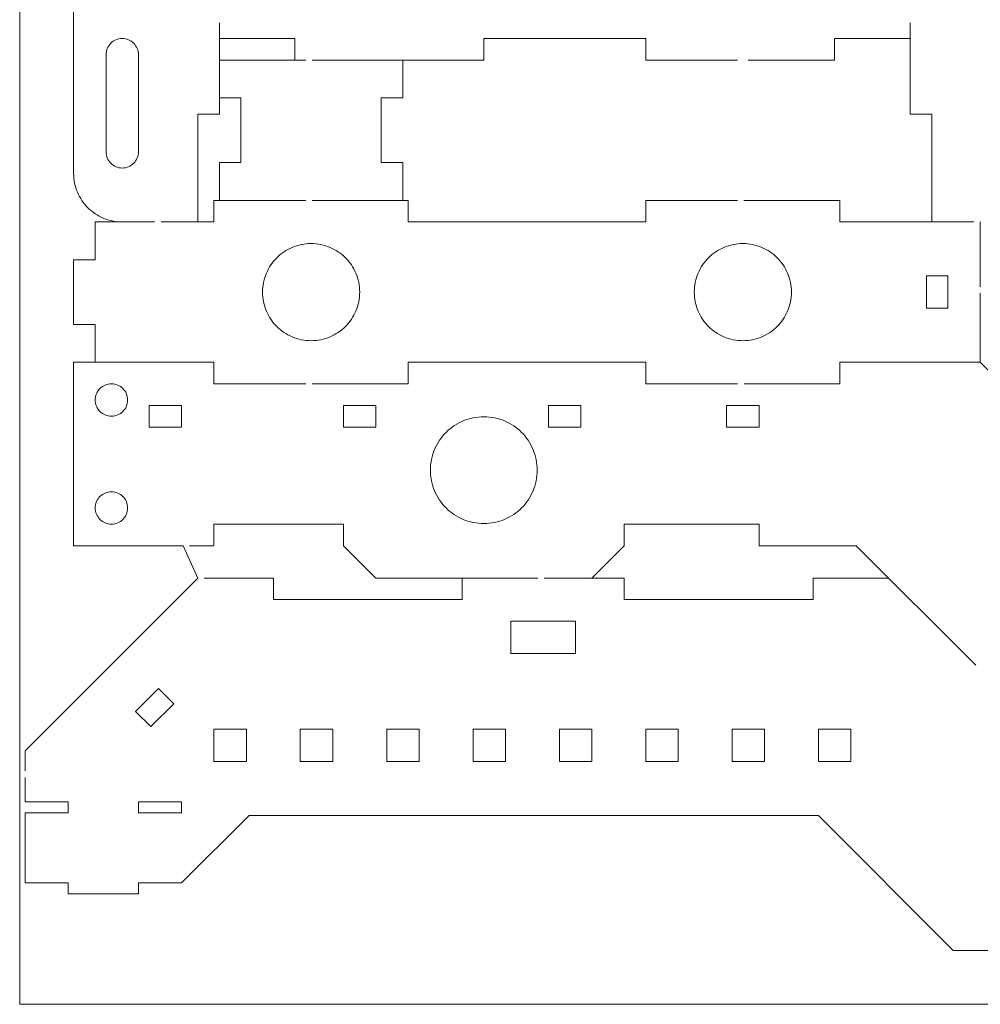
# Model space of a CAD drawing. Units: centimetres. Extents: x -17.2 to 17.2, y -25.4 to 25.4.
# Drawn here: x -17.2 to -8.4, y -16.8 to -7.6 of the extents above; entities that cross this region are included whole.
import ezdxf

# ---------------------------------------------------------------- set-up
doc = ezdxf.new("R2010")
doc.units = ezdxf.units.CM
doc.header["$MEASUREMENT"] = 0
doc.layers.add('layer 1', color=7, linetype='Continuous')

msp = doc.modelspace()

# ---------------------------------------------------------------- linework, layer by layer
at = {"layer": 'layer 1', "color": 22, "lineweight": 5}
msp.add_lwpolyline([(-17.24999, -16.75259), (0.75001, -16.75259), (0.75001, -3.65259), (-17.24999, -3.65259), (-17.24999, -16.75259)], close=True, dxfattribs=at)
at = {"layer": 'layer 1', "color": 250, "lineweight": 0}
for points in [[(-16.04998, -11.40259), (-15.74998, -11.40259), (-15.74998, -11.20259), (-16.04998, -11.20259), (-16.04998, -11.40259)], [(-14.25, -11.40259), (-13.95, -11.40259), (-13.95, -11.20259), (-14.25, -11.20259), (-14.25, -11.40259)], [(-12.34998, -11.40259), (-12.04998, -11.40259), (-12.04998, -11.20259), (-12.34998, -11.20259), (-12.34998, -11.40259)], [(-10.69999, -11.40259), (-10.39999, -11.40259), (-10.39999, -11.20259), (-10.69999, -11.20259), (-10.69999, -11.40259)]]:
    msp.add_lwpolyline(points, close=True, dxfattribs=at)
for points, knots in [([(-16.30002, -9.50259), (-16.33107, -9.50259), (-16.3614, -9.49944), (-16.39069, -9.49344), (-16.39069, -9.49344), (-16.41998, -9.48745), (-16.44823, -9.47859), (-16.47515, -9.46721), (-16.47515, -9.46721), (-16.50206, -9.45583), (-16.52764, -9.44189), (-16.55159, -9.42571), (-16.55159, -9.42571), (-16.57552, -9.40954), (-16.59783, -9.39112), (-16.61818, -9.37077), (-16.61818, -9.37077), (-16.63853, -9.35042), (-16.65695, -9.32811), (-16.67313, -9.30417), (-16.67313, -9.30417), (-16.6893, -9.28024), (-16.70325, -9.25466), (-16.71463, -9.22774), (-16.71463, -9.22774), (-16.72601, -9.20084), (-16.73486, -9.17258), (-16.74086, -9.14328), (-16.74086, -9.14328), (-16.74685, -9.114), (-16.75, -9.08366), (-16.75, -9.05261), (-16.75, -9.05261), (-16.75, -9.05261), (-16.75, -5.4026), (-16.75, -5.4026), (-16.75, -5.4026), (-16.75, -5.37154), (-16.74685, -5.34122), (-16.74086, -5.31193), (-16.74086, -5.31193), (-16.73486, -5.28264), (-16.72602, -5.25436), (-16.71464, -5.22746), (-16.71464, -5.22746), (-16.70326, -5.20054), (-16.68931, -5.17496), (-16.67314, -5.15102), (-16.67314, -5.15102), (-16.65696, -5.12708), (-16.63854, -5.10477), (-16.61819, -5.08442), (-16.61819, -5.08442), (-16.59784, -5.06407), (-16.57553, -5.04565), (-16.5516, -5.02948), (-16.5516, -5.02948), (-16.52765, -5.0133), (-16.50207, -4.99935), (-16.47516, -4.98797), (-16.47516, -4.98797), (-16.44824, -4.97658), (-16.41999, -4.96773), (-16.3907, -4.96174), (-16.3907, -4.96174), (-16.36141, -4.95574), (-16.33107, -4.95259), (-16.30002, -4.95259), (-16.30002, -4.95259), (-16.30002, -4.95259), (-12.65001, -4.95259), (-12.65001, -4.95259), (-12.65001, -4.95259), (-12.61895, -4.95259), (-12.58863, -4.95575), (-12.55934, -4.96174), (-12.55934, -4.96174), (-12.53005, -4.96774), (-12.50179, -4.97658), (-12.47487, -4.98797), (-12.47487, -4.98797), (-12.44795, -4.99936), (-12.42237, -5.0133), (-12.39843, -5.02947), (-12.39843, -5.02947), (-12.37449, -5.04565), (-12.35218, -5.06406), (-12.33182, -5.08442), (-12.33182, -5.08442), (-12.31146, -5.10478), (-12.29305, -5.12709), (-12.27687, -5.15103), (-12.27687, -5.15103), (-12.2607, -5.17497), (-12.24675, -5.20055), (-12.23537, -5.22746), (-12.23537, -5.22746), (-12.22398, -5.25437), (-12.21514, -5.28264), (-12.20914, -5.31193), (-12.20914, -5.31193), (-12.20315, -5.34122), (-12.19999, -5.37154), (-12.19999, -5.4026)], [0, 0, 0, 0, 0.0384615, 0.0384615, 0.0384615, 0.0384615, 0.0769231, 0.0769231, 0.0769231, 0.0769231, 0.1153846, 0.1153846, 0.1153846, 0.1153846, 0.1538462, 0.1538462, 0.1538462, 0.1538462, 0.1923077, 0.1923077, 0.1923077, 0.1923077, 0.2307692, 0.2307692, 0.2307692, 0.2307692, 0.2692308, 0.2692308, 0.2692308, 0.2692308, 0.3076923, 0.3076923, 0.3076923, 0.3076923, 0.3461538, 0.3461538, 0.3461538, 0.3461538, 0.3846154, 0.3846154, 0.3846154, 0.3846154, 0.4230769, 0.4230769, 0.4230769, 0.4230769, 0.4615385, 0.4615385, 0.4615385, 0.4615385, 0.5, 0.5, 0.5, 0.5, 0.5384615, 0.5384615, 0.5384615, 0.5384615, 0.5769231, 0.5769231, 0.5769231, 0.5769231, 0.6153846, 0.6153846, 0.6153846, 0.6153846, 0.6538462, 0.6538462, 0.6538462, 0.6538462, 0.6923077, 0.6923077, 0.6923077, 0.6923077, 0.7307692, 0.7307692, 0.7307692, 0.7307692, 0.7692308, 0.7692308, 0.7692308, 0.7692308, 0.8076923, 0.8076923, 0.8076923, 0.8076923, 0.8461538, 0.8461538, 0.8461538, 0.8461538, 0.8846154, 0.8846154, 0.8846154, 0.8846154, 0.9230769, 0.9230769, 0.9230769, 0.9230769, 0.9615385, 0.9615385, 0.9615385, 0.9615385, 1, 1, 1, 1]), ([(-14.60001, -8.00259), (-14.60001, -8.00259), (-14.69992, -8.00259), (-14.69992, -8.00259), (-14.69992, -8.00259), (-14.69992, -8.00259), (-14.69992, -7.80259), (-14.69992, -7.80259), (-14.69992, -7.80259), (-14.69992, -7.80259), (-15.39998, -7.80259), (-15.39998, -7.80259), (-15.39998, -7.80259), (-15.39998, -7.80259), (-15.39998, -7.65625), (-15.39998, -7.65625)], [0, 0, 0, 0, 0.25, 0.25, 0.25, 0.25, 0.5, 0.5, 0.5, 0.5, 0.75, 0.75, 0.75, 0.75, 1, 1, 1, 1]), ([(-8.99997, -7.65625), (-8.99997, -7.65625), (-8.99997, -7.80259), (-8.99997, -7.80259), (-8.99997, -7.80259), (-8.99997, -7.80259), (-9.69991, -7.80259), (-9.69991, -7.80259), (-9.69991, -7.80259), (-9.69991, -7.80259), (-9.69991, -8.00259), (-9.69991, -8.00259), (-9.69991, -8.00259), (-9.69991, -8.00259), (-10.49997, -8.00259), (-10.49997, -8.00259)], [0, 0, 0, 0, 0.25, 0.25, 0.25, 0.25, 0.5, 0.5, 0.5, 0.5, 0.75, 0.75, 0.75, 0.75, 1, 1, 1, 1]), ([(-16.15, -8.85261), (-16.15, -8.87331), (-16.15421, -8.89303), (-16.1618, -8.91097), (-16.1618, -8.91097), (-16.16939, -8.92891), (-16.18038, -8.94508), (-16.19395, -8.95865), (-16.19395, -8.95865), (-16.20752, -8.97222), (-16.2237, -8.98321), (-16.24164, -8.9908), (-16.24164, -8.9908), (-16.25959, -8.99839), (-16.27931, -9.0026), (-16.30001, -9.0026), (-16.30001, -9.0026), (-16.32071, -9.0026), (-16.34043, -8.99839), (-16.35838, -8.9908), (-16.35838, -8.9908), (-16.37632, -8.98321), (-16.39249, -8.97222), (-16.40606, -8.95865), (-16.40606, -8.95865), (-16.41963, -8.94508), (-16.43062, -8.92892), (-16.43821, -8.91097), (-16.43821, -8.91097), (-16.4458, -8.89304), (-16.45, -8.87331), (-16.45, -8.85261), (-16.45, -8.85261), (-16.45, -8.85261), (-16.45, -7.95261), (-16.45, -7.95261), (-16.45, -7.95261), (-16.45, -7.9319), (-16.44581, -7.91216), (-16.43822, -7.89422), (-16.43822, -7.89422), (-16.43063, -7.87627), (-16.41964, -7.86011), (-16.40607, -7.84654), (-16.40607, -7.84654), (-16.3925, -7.83297), (-16.37633, -7.82198), (-16.35839, -7.81439), (-16.35839, -7.81439), (-16.34044, -7.8068), (-16.32071, -7.8026), (-16.30001, -7.8026), (-16.30001, -7.8026), (-16.27931, -7.8026), (-16.25958, -7.80681), (-16.24164, -7.8144), (-16.24164, -7.8144), (-16.22369, -7.82199), (-16.20752, -7.83297), (-16.19395, -7.84654), (-16.19395, -7.84654), (-16.18038, -7.86011), (-16.16939, -7.87628), (-16.1618, -7.89423), (-16.1618, -7.89423), (-16.15421, -7.91217), (-16.15, -7.9319), (-16.15, -7.95261), (-16.15, -7.95261), (-16.15, -7.95261), (-16.15, -8.85261), (-16.15, -8.85261)], [0, 0, 0, 0, 0.0555556, 0.0555556, 0.0555556, 0.0555556, 0.1111111, 0.1111111, 0.1111111, 0.1111111, 0.1666667, 0.1666667, 0.1666667, 0.1666667, 0.2222222, 0.2222222, 0.2222222, 0.2222222, 0.2777778, 0.2777778, 0.2777778, 0.2777778, 0.3333333, 0.3333333, 0.3333333, 0.3333333, 0.3888889, 0.3888889, 0.3888889, 0.3888889, 0.4444444, 0.4444444, 0.4444444, 0.4444444, 0.5, 0.5, 0.5, 0.5, 0.5555556, 0.5555556, 0.5555556, 0.5555556, 0.6111111, 0.6111111, 0.6111111, 0.6111111, 0.6666667, 0.6666667, 0.6666667, 0.6666667, 0.7222222, 0.7222222, 0.7222222, 0.7222222, 0.7777778, 0.7777778, 0.7777778, 0.7777778, 0.8333333, 0.8333333, 0.8333333, 0.8333333, 0.8888889, 0.8888889, 0.8888889, 0.8888889, 0.9444444, 0.9444444, 0.9444444, 0.9444444, 1, 1, 1, 1]), ([(-15.39998, -7.80259), (-15.39998, -7.80259), (-15.4, -8.50261), (-15.4, -8.50261), (-15.4, -8.50261), (-15.4, -8.50261), (-15.6, -8.50261), (-15.6, -8.50261), (-15.6, -8.50261), (-15.6, -8.50261), (-15.6, -9.50258), (-15.6, -9.50258)], [0, 0, 0, 0, 0.3333333, 0.3333333, 0.3333333, 0.3333333, 0.6666667, 0.6666667, 0.6666667, 0.6666667, 1, 1, 1, 1]), ([(-10.59997, -8.00259), (-10.59997, -8.00259), (-11.44992, -8.00259), (-11.44992, -8.00259), (-11.44992, -8.00259), (-11.44992, -8.00259), (-11.44992, -7.80259), (-11.44992, -7.80259), (-11.44992, -7.80259), (-11.44992, -7.80259), (-12.94992, -7.80259), (-12.94992, -7.80259), (-12.94992, -7.80259), (-12.94992, -7.80259), (-12.94992, -8.00259), (-12.94992, -8.00259), (-12.94992, -8.00259), (-12.94992, -8.00259), (-14.53945, -8.00259), (-14.53945, -8.00259)], [0, 0, 0, 0, 0.2, 0.2, 0.2, 0.2, 0.4, 0.4, 0.4, 0.4, 0.6, 0.6, 0.6, 0.6, 0.8, 0.8, 0.8, 0.8, 1, 1, 1, 1]), ([(-8.41066, -9.50256), (-8.41066, -9.50256), (-8.79996, -9.50253), (-8.79996, -9.50253), (-8.79996, -9.50253), (-8.79996, -9.50253), (-8.79996, -8.50259), (-8.79996, -8.50259), (-8.79996, -8.50259), (-8.79996, -8.50259), (-8.99996, -8.50259), (-8.99996, -8.50259), (-8.99996, -8.50259), (-8.99996, -8.50259), (-8.99996, -7.80259), (-8.99996, -7.80259)], [0, 0, 0, 0, 0.25, 0.25, 0.25, 0.25, 0.5, 0.5, 0.5, 0.5, 0.75, 0.75, 0.75, 0.75, 1, 1, 1, 1]), ([(-13.7, -9.30259), (-13.7, -9.30259), (-13.7, -8.9526), (-13.7, -8.9526), (-13.7, -8.9526), (-13.7, -8.9526), (-13.9, -8.9526), (-13.9, -8.9526), (-13.9, -8.9526), (-13.9, -8.9526), (-13.9, -8.35258), (-13.9, -8.35258), (-13.9, -8.35258), (-13.9, -8.35258), (-13.7, -8.35258), (-13.7, -8.35258), (-13.7, -8.35258), (-13.7, -8.35258), (-13.7, -8.00259), (-13.7, -8.00259)], [0, 0, 0, 0, 0.2, 0.2, 0.2, 0.2, 0.4, 0.4, 0.4, 0.4, 0.6, 0.6, 0.6, 0.6, 0.8, 0.8, 0.8, 0.8, 1, 1, 1, 1]), ([(-15.4, -8.35259), (-15.4, -8.35259), (-15.2, -8.35258), (-15.2, -8.35258), (-15.2, -8.35258), (-15.2, -8.35258), (-15.2, -8.9526), (-15.2, -8.9526), (-15.2, -8.9526), (-15.2, -8.9526), (-15.4, -8.95259), (-15.4, -8.95259), (-15.4, -8.95259), (-15.4, -8.95259), (-15.4, -9.30259), (-15.4, -9.30259)], [0, 0, 0, 0, 0.25, 0.25, 0.25, 0.25, 0.5, 0.5, 0.5, 0.5, 0.75, 0.75, 0.75, 0.75, 1, 1, 1, 1]), ([(-15.94001, -9.50259), (-15.94001, -9.50259), (-15.45001, -9.50259), (-15.45001, -9.50259), (-15.45001, -9.50259), (-15.45001, -9.50259), (-15.45001, -9.30259), (-15.45001, -9.30259), (-15.45001, -9.30259), (-15.45001, -9.30259), (-14.6, -9.30259), (-14.6, -9.30259)], [0, 0, 0, 0, 0.3333333, 0.3333333, 0.3333333, 0.3333333, 0.6666667, 0.6666667, 0.6666667, 0.6666667, 1, 1, 1, 1]), ([(-14.53974, -9.30259), (-14.53974, -9.30259), (-13.65001, -9.30259), (-13.65001, -9.30259), (-13.65001, -9.30259), (-13.65001, -9.30259), (-13.65001, -9.50259), (-13.65001, -9.50259), (-13.65001, -9.50259), (-13.65001, -9.50259), (-11.45001, -9.50259), (-11.45001, -9.50259), (-11.45001, -9.50259), (-11.45001, -9.50259), (-11.45001, -9.30259), (-11.45001, -9.30259), (-11.45001, -9.30259), (-11.45001, -9.30259), (-10.59996, -9.30259), (-10.59996, -9.30259)], [0, 0, 0, 0, 0.2, 0.2, 0.2, 0.2, 0.4, 0.4, 0.4, 0.4, 0.6, 0.6, 0.6, 0.6, 0.8, 0.8, 0.8, 0.8, 1, 1, 1, 1]), ([(-10.53954, -9.30259), (-10.53954, -9.30259), (-9.65001, -9.30259), (-9.65001, -9.30259), (-9.65001, -9.30259), (-9.65001, -9.30259), (-9.65001, -9.50259), (-9.65001, -9.50259), (-9.65001, -9.50259), (-9.65001, -9.50259), (-8.79996, -9.50259), (-8.79996, -9.50259)], [0, 0, 0, 0, 0.3333333, 0.3333333, 0.3333333, 0.3333333, 0.6666667, 0.6666667, 0.6666667, 0.6666667, 1, 1, 1, 1]), ([(-16.55001, -10.80259), (-16.55001, -10.80259), (-16.55001, -10.45259), (-16.55001, -10.45259), (-16.55001, -10.45259), (-16.55001, -10.45259), (-16.75001, -10.45259), (-16.75001, -10.45259), (-16.75001, -10.45259), (-16.75001, -10.45259), (-16.74999, -9.85258), (-16.74999, -9.85258), (-16.74999, -9.85258), (-16.74999, -9.85258), (-16.55001, -9.85258), (-16.55001, -9.85258), (-16.55001, -9.85258), (-16.55001, -9.85258), (-16.55001, -9.50259), (-16.55001, -9.50259), (-16.55001, -9.50259), (-16.55001, -9.50259), (-16.00001, -9.50259), (-16.00001, -9.50259)], [0, 0, 0, 0, 0.1666667, 0.1666667, 0.1666667, 0.1666667, 0.3333333, 0.3333333, 0.3333333, 0.3333333, 0.5, 0.5, 0.5, 0.5, 0.6666667, 0.6666667, 0.6666667, 0.6666667, 0.8333333, 0.8333333, 0.8333333, 0.8333333, 1, 1, 1, 1]), ([(-14.10001, -10.15259), (-14.10001, -10.18365), (-14.10316, -10.21397), (-14.10915, -10.24326), (-14.10915, -10.24326), (-14.11515, -10.27255), (-14.12399, -10.30083), (-14.13537, -10.32773), (-14.13537, -10.32773), (-14.14675, -10.35465), (-14.16069, -10.38024), (-14.17686, -10.40417), (-14.17686, -10.40417), (-14.19304, -10.42812), (-14.21147, -10.45042), (-14.23182, -10.47077), (-14.23182, -10.47077), (-14.25217, -10.49112), (-14.27448, -10.50955), (-14.29842, -10.52572), (-14.29842, -10.52572), (-14.32236, -10.5419), (-14.34795, -10.55585), (-14.37486, -10.56722), (-14.37486, -10.56722), (-14.40178, -10.5786), (-14.43003, -10.58744), (-14.45933, -10.59344), (-14.45933, -10.59344), (-14.48863, -10.59944), (-14.51895, -10.60259), (-14.55001, -10.60259), (-14.55001, -10.60259), (-14.58107, -10.60259), (-14.61139, -10.59943), (-14.64068, -10.59344), (-14.64068, -10.59344), (-14.66997, -10.58744), (-14.69823, -10.57861), (-14.72515, -10.56722), (-14.72515, -10.56722), (-14.75207, -10.55583), (-14.77765, -10.5419), (-14.80159, -10.52572), (-14.80159, -10.52572), (-14.82553, -10.50954), (-14.84783, -10.49113), (-14.86819, -10.47077), (-14.86819, -10.47077), (-14.88855, -10.45041), (-14.90696, -10.42811), (-14.92314, -10.40417), (-14.92314, -10.40417), (-14.93932, -10.38023), (-14.95325, -10.35465), (-14.96464, -10.32773), (-14.96464, -10.32773), (-14.97603, -10.30081), (-14.98486, -10.27255), (-14.99086, -10.24326), (-14.99086, -10.24326), (-14.99685, -10.21397), (-15.00001, -10.18365), (-15.00001, -10.15259), (-15.00001, -10.15259), (-15.00001, -10.12153), (-14.99685, -10.09121), (-14.99086, -10.06192), (-14.99086, -10.06192), (-14.98486, -10.03263), (-14.97603, -10.00437), (-14.96464, -9.97745), (-14.96464, -9.97745), (-14.95325, -9.95053), (-14.93932, -9.92495), (-14.92314, -9.90101), (-14.92314, -9.90101), (-14.90696, -9.87707), (-14.88855, -9.85477), (-14.86819, -9.83441), (-14.86819, -9.83441), (-14.84783, -9.81405), (-14.82553, -9.79564), (-14.80159, -9.77946), (-14.80159, -9.77946), (-14.77765, -9.76328), (-14.75207, -9.74935), (-14.72515, -9.73796), (-14.72515, -9.73796), (-14.69823, -9.72657), (-14.66997, -9.71774), (-14.64068, -9.71174), (-14.64068, -9.71174), (-14.61139, -9.70575), (-14.58107, -9.70259), (-14.55001, -9.70259), (-14.55001, -9.70259), (-14.51895, -9.70259), (-14.48862, -9.70574), (-14.45933, -9.71174), (-14.45933, -9.71174), (-14.43004, -9.71773), (-14.40177, -9.72658), (-14.37486, -9.73796), (-14.37486, -9.73796), (-14.34795, -9.74934), (-14.32237, -9.76328), (-14.29842, -9.77946), (-14.29842, -9.77946), (-14.27449, -9.79564), (-14.25217, -9.81406), (-14.23182, -9.83441), (-14.23182, -9.83441), (-14.21147, -9.85476), (-14.19304, -9.87706), (-14.17687, -9.90101), (-14.17687, -9.90101), (-14.1607, -9.92494), (-14.14676, -9.95053), (-14.13538, -9.97745), (-14.13538, -9.97745), (-14.124, -10.00436), (-14.11515, -10.03261), (-14.10915, -10.06191), (-14.10915, -10.06191), (-14.10316, -10.09119), (-14.10001, -10.12153), (-14.10001, -10.15259)], [0, 0, 0, 0, 0.03125, 0.03125, 0.03125, 0.03125, 0.0625, 0.0625, 0.0625, 0.0625, 0.09375, 0.09375, 0.09375, 0.09375, 0.125, 0.125, 0.125, 0.125, 0.15625, 0.15625, 0.15625, 0.15625, 0.1875, 0.1875, 0.1875, 0.1875, 0.21875, 0.21875, 0.21875, 0.21875, 0.25, 0.25, 0.25, 0.25, 0.28125, 0.28125, 0.28125, 0.28125, 0.3125, 0.3125, 0.3125, 0.3125, 0.34375, 0.34375, 0.34375, 0.34375, 0.375, 0.375, 0.375, 0.375, 0.40625, 0.40625, 0.40625, 0.40625, 0.4375, 0.4375, 0.4375, 0.4375, 0.46875, 0.46875, 0.46875, 0.46875, 0.5, 0.5, 0.5, 0.5, 0.53125, 0.53125, 0.53125, 0.53125, 0.5625, 0.5625, 0.5625, 0.5625, 0.59375, 0.59375, 0.59375, 0.59375, 0.625, 0.625, 0.625, 0.625, 0.65625, 0.65625, 0.65625, 0.65625, 0.6875, 0.6875, 0.6875, 0.6875, 0.71875, 0.71875, 0.71875, 0.71875, 0.75, 0.75, 0.75, 0.75, 0.78125, 0.78125, 0.78125, 0.78125, 0.8125, 0.8125, 0.8125, 0.8125, 0.84375, 0.84375, 0.84375, 0.84375, 0.875, 0.875, 0.875, 0.875, 0.90625, 0.90625, 0.90625, 0.90625, 0.9375, 0.9375, 0.9375, 0.9375, 0.96875, 0.96875, 0.96875, 0.96875, 1, 1, 1, 1]), ([(-10.10001, -10.15259), (-10.10001, -10.18365), (-10.10316, -10.21397), (-10.10915, -10.24326), (-10.10915, -10.24326), (-10.11515, -10.27255), (-10.12399, -10.30083), (-10.13537, -10.32773), (-10.13537, -10.32773), (-10.14675, -10.35465), (-10.16069, -10.38024), (-10.17686, -10.40417), (-10.17686, -10.40417), (-10.19304, -10.42812), (-10.21147, -10.45042), (-10.23182, -10.47077), (-10.23182, -10.47077), (-10.25217, -10.49112), (-10.27448, -10.50955), (-10.29842, -10.52572), (-10.29842, -10.52572), (-10.32236, -10.5419), (-10.34795, -10.55585), (-10.37486, -10.56722), (-10.37486, -10.56722), (-10.40178, -10.5786), (-10.43003, -10.58744), (-10.45933, -10.59344), (-10.45933, -10.59344), (-10.48863, -10.59944), (-10.51895, -10.60259), (-10.55001, -10.60259), (-10.55001, -10.60259), (-10.58107, -10.60259), (-10.61139, -10.59943), (-10.64068, -10.59344), (-10.64068, -10.59344), (-10.66997, -10.58744), (-10.69823, -10.57861), (-10.72515, -10.56722), (-10.72515, -10.56722), (-10.75207, -10.55583), (-10.77765, -10.5419), (-10.80159, -10.52572), (-10.80159, -10.52572), (-10.82553, -10.50954), (-10.84783, -10.49113), (-10.86819, -10.47077), (-10.86819, -10.47077), (-10.88855, -10.45041), (-10.90696, -10.42811), (-10.92314, -10.40417), (-10.92314, -10.40417), (-10.93932, -10.38023), (-10.95325, -10.35465), (-10.96464, -10.32773), (-10.96464, -10.32773), (-10.97603, -10.30081), (-10.98486, -10.27255), (-10.99086, -10.24326), (-10.99086, -10.24326), (-10.99685, -10.21397), (-11.00001, -10.18365), (-11.00001, -10.15259), (-11.00001, -10.15259), (-11.00001, -10.12153), (-10.99685, -10.09121), (-10.99086, -10.06192), (-10.99086, -10.06192), (-10.98486, -10.03263), (-10.97603, -10.00437), (-10.96464, -9.97745), (-10.96464, -9.97745), (-10.95325, -9.95053), (-10.93932, -9.92495), (-10.92314, -9.90101), (-10.92314, -9.90101), (-10.90696, -9.87707), (-10.88855, -9.85477), (-10.86819, -9.83441), (-10.86819, -9.83441), (-10.84783, -9.81405), (-10.82553, -9.79564), (-10.80159, -9.77946), (-10.80159, -9.77946), (-10.77765, -9.76328), (-10.75207, -9.74935), (-10.72515, -9.73796), (-10.72515, -9.73796), (-10.69823, -9.72657), (-10.66997, -9.71774), (-10.64068, -9.71174), (-10.64068, -9.71174), (-10.61139, -9.70575), (-10.58107, -9.70259), (-10.55001, -9.70259), (-10.55001, -9.70259), (-10.51895, -9.70259), (-10.48862, -9.70574), (-10.45933, -9.71174), (-10.45933, -9.71174), (-10.43004, -9.71773), (-10.40177, -9.72658), (-10.37486, -9.73796), (-10.37486, -9.73796), (-10.34795, -9.74934), (-10.32237, -9.76328), (-10.29842, -9.77946), (-10.29842, -9.77946), (-10.27449, -9.79564), (-10.25217, -9.81406), (-10.23182, -9.83441), (-10.23182, -9.83441), (-10.21147, -9.85476), (-10.19304, -9.87706), (-10.17687, -9.90101), (-10.17687, -9.90101), (-10.1607, -9.92494), (-10.14676, -9.95053), (-10.13538, -9.97745), (-10.13538, -9.97745), (-10.124, -10.00436), (-10.11515, -10.03261), (-10.10915, -10.06191), (-10.10915, -10.06191), (-10.10316, -10.09119), (-10.10001, -10.12153), (-10.10001, -10.15259)], [0, 0, 0, 0, 0.03125, 0.03125, 0.03125, 0.03125, 0.0625, 0.0625, 0.0625, 0.0625, 0.09375, 0.09375, 0.09375, 0.09375, 0.125, 0.125, 0.125, 0.125, 0.15625, 0.15625, 0.15625, 0.15625, 0.1875, 0.1875, 0.1875, 0.1875, 0.21875, 0.21875, 0.21875, 0.21875, 0.25, 0.25, 0.25, 0.25, 0.28125, 0.28125, 0.28125, 0.28125, 0.3125, 0.3125, 0.3125, 0.3125, 0.34375, 0.34375, 0.34375, 0.34375, 0.375, 0.375, 0.375, 0.375, 0.40625, 0.40625, 0.40625, 0.40625, 0.4375, 0.4375, 0.4375, 0.4375, 0.46875, 0.46875, 0.46875, 0.46875, 0.5, 0.5, 0.5, 0.5, 0.53125, 0.53125, 0.53125, 0.53125, 0.5625, 0.5625, 0.5625, 0.5625, 0.59375, 0.59375, 0.59375, 0.59375, 0.625, 0.625, 0.625, 0.625, 0.65625, 0.65625, 0.65625, 0.65625, 0.6875, 0.6875, 0.6875, 0.6875, 0.71875, 0.71875, 0.71875, 0.71875, 0.75, 0.75, 0.75, 0.75, 0.78125, 0.78125, 0.78125, 0.78125, 0.8125, 0.8125, 0.8125, 0.8125, 0.84375, 0.84375, 0.84375, 0.84375, 0.875, 0.875, 0.875, 0.875, 0.90625, 0.90625, 0.90625, 0.90625, 0.9375, 0.9375, 0.9375, 0.9375, 0.96875, 0.96875, 0.96875, 0.96875, 1, 1, 1, 1]), ([(-8.65001, -10.00259), (-8.65001, -10.00259), (-8.65001, -10.30259), (-8.65001, -10.30259), (-8.65001, -10.30259), (-8.65001, -10.30259), (-8.85001, -10.30259), (-8.85001, -10.30259), (-8.85001, -10.30259), (-8.85001, -10.30259), (-8.85001, -10.00259), (-8.85001, -10.00259), (-8.85001, -10.00259), (-8.85001, -10.00259), (-8.65001, -10.00259), (-8.65001, -10.00259)], [0, 0, 0, 0, 0.25, 0.25, 0.25, 0.25, 0.5, 0.5, 0.5, 0.5, 0.75, 0.75, 0.75, 0.75, 1, 1, 1, 1]), ([(-14.6, -11.00259), (-14.6, -11.00259), (-15.44999, -11.00259), (-15.44999, -11.00259), (-15.44999, -11.00259), (-15.44999, -11.00259), (-15.44999, -10.80259), (-15.44999, -10.80259), (-15.44999, -10.80259), (-15.44999, -10.80259), (-16.75, -10.80259), (-16.75, -10.80259), (-16.75, -10.80259), (-16.75, -10.80259), (-16.75, -12.50259), (-16.75, -12.50259), (-16.75, -12.50259), (-16.75, -12.50259), (-15.73621, -12.5026), (-15.73621, -12.5026), (-15.73621, -12.5026), (-15.73621, -12.5026), (-15.59988, -12.80259), (-15.59988, -12.80259), (-15.59988, -12.80259), (-15.59988, -12.80259), (-17.19997, -14.40265), (-17.19997, -14.40265), (-17.19997, -14.40265), (-17.19997, -14.40265), (-17.19997, -14.5901), (-17.19997, -14.5901)], [0, 0, 0, 0, 0.125, 0.125, 0.125, 0.125, 0.25, 0.25, 0.25, 0.25, 0.375, 0.375, 0.375, 0.375, 0.5, 0.5, 0.5, 0.5, 0.625, 0.625, 0.625, 0.625, 0.75, 0.75, 0.75, 0.75, 0.875, 0.875, 0.875, 0.875, 1, 1, 1, 1]), ([(-10.59996, -11.00259), (-10.59996, -11.00259), (-11.44999, -11.00259), (-11.44999, -11.00259), (-11.44999, -11.00259), (-11.44999, -11.00259), (-11.44999, -10.80259), (-11.44999, -10.80259), (-11.44999, -10.80259), (-11.44999, -10.80259), (-13.64999, -10.80259), (-13.64999, -10.80259), (-13.64999, -10.80259), (-13.64999, -10.80259), (-13.64999, -11.00259), (-13.64999, -11.00259), (-13.64999, -11.00259), (-13.64999, -11.00259), (-14.54, -11.00259), (-14.54, -11.00259)], [0, 0, 0, 0, 0.2, 0.2, 0.2, 0.2, 0.4, 0.4, 0.4, 0.4, 0.6, 0.6, 0.6, 0.6, 0.8, 0.8, 0.8, 0.8, 1, 1, 1, 1]), ([(-7.70489, -11.44769), (-7.70489, -11.44769), (-8.34999, -10.80259), (-8.34999, -10.80259), (-8.34999, -10.80259), (-8.34999, -10.80259), (-9.64999, -10.80259), (-9.64999, -10.80259), (-9.64999, -10.80259), (-9.64999, -10.80259), (-9.64999, -11.00259), (-9.64999, -11.00259), (-9.64999, -11.00259), (-9.64999, -11.00259), (-10.53921, -11.00259), (-10.53921, -11.00259)], [0, 0, 0, 0, 0.25, 0.25, 0.25, 0.25, 0.5, 0.5, 0.5, 0.5, 0.75, 0.75, 0.75, 0.75, 1, 1, 1, 1]), ([(-16.55, -11.15259), (-16.55, -11.17329), (-16.54581, -11.19303), (-16.53822, -11.21097), (-16.53822, -11.21097), (-16.53063, -11.22892), (-16.51964, -11.24508), (-16.50607, -11.25865), (-16.50607, -11.25865), (-16.4925, -11.27222), (-16.47632, -11.28321), (-16.45839, -11.2908), (-16.45839, -11.2908), (-16.44043, -11.29839), (-16.4207, -11.30259), (-16.4, -11.30259), (-16.4, -11.30259), (-16.3793, -11.30259), (-16.35957, -11.29839), (-16.34163, -11.2908), (-16.34163, -11.2908), (-16.32368, -11.28321), (-16.30751, -11.27222), (-16.29394, -11.25865), (-16.29394, -11.25865), (-16.28037, -11.24508), (-16.26938, -11.22891), (-16.26179, -11.21096), (-16.26179, -11.21096), (-16.2542, -11.19302), (-16.25, -11.17329), (-16.25, -11.15259), (-16.25, -11.15259), (-16.25, -11.13189), (-16.2542, -11.11216), (-16.26179, -11.09422), (-16.26179, -11.09422), (-16.26938, -11.07627), (-16.28037, -11.0601), (-16.29394, -11.04653), (-16.29394, -11.04653), (-16.30751, -11.03296), (-16.32368, -11.02197), (-16.34163, -11.01438), (-16.34163, -11.01438), (-16.35957, -11.00679), (-16.3793, -11.00259), (-16.4, -11.00259), (-16.4, -11.00259), (-16.4207, -11.00259), (-16.44043, -11.00679), (-16.45839, -11.01438), (-16.45839, -11.01438), (-16.47632, -11.02197), (-16.4925, -11.03296), (-16.50607, -11.04653), (-16.50607, -11.04653), (-16.51964, -11.0601), (-16.53063, -11.07626), (-16.53822, -11.09421), (-16.53822, -11.09421), (-16.54581, -11.11215), (-16.55, -11.13189), (-16.55, -11.15259)], [0, 0, 0, 0, 0.0625, 0.0625, 0.0625, 0.0625, 0.125, 0.125, 0.125, 0.125, 0.1875, 0.1875, 0.1875, 0.1875, 0.25, 0.25, 0.25, 0.25, 0.3125, 0.3125, 0.3125, 0.3125, 0.375, 0.375, 0.375, 0.375, 0.4375, 0.4375, 0.4375, 0.4375, 0.5, 0.5, 0.5, 0.5, 0.5625, 0.5625, 0.5625, 0.5625, 0.625, 0.625, 0.625, 0.625, 0.6875, 0.6875, 0.6875, 0.6875, 0.75, 0.75, 0.75, 0.75, 0.8125, 0.8125, 0.8125, 0.8125, 0.875, 0.875, 0.875, 0.875, 0.9375, 0.9375, 0.9375, 0.9375, 1, 1, 1, 1]), ([(-12.45498, -11.80259), (-12.45498, -11.83675), (-12.45844, -11.87012), (-12.46503, -11.90233), (-12.46503, -11.90233), (-12.47162, -11.93456), (-12.48137, -11.96564), (-12.49388, -11.99524), (-12.49388, -11.99524), (-12.5064, -12.02485), (-12.52174, -12.05299), (-12.53952, -12.07932), (-12.53952, -12.07932), (-12.55732, -12.10566), (-12.57758, -12.1302), (-12.59997, -12.15259), (-12.59997, -12.15259), (-12.62236, -12.17498), (-12.6469, -12.19525), (-12.67323, -12.21303), (-12.67323, -12.21303), (-12.69957, -12.23083), (-12.72773, -12.24616), (-12.75732, -12.25868), (-12.75732, -12.25868), (-12.78693, -12.2712), (-12.81802, -12.28092), (-12.85023, -12.28752), (-12.85023, -12.28752), (-12.88246, -12.29412), (-12.91582, -12.29759), (-12.94998, -12.29759), (-12.94998, -12.29759), (-12.98414, -12.29759), (-13.0175, -12.29411), (-13.04972, -12.28752), (-13.04972, -12.28752), (-13.08194, -12.28092), (-13.11304, -12.2712), (-13.14263, -12.25868), (-13.14263, -12.25868), (-13.17224, -12.24616), (-13.20038, -12.23083), (-13.22671, -12.21304), (-13.22671, -12.21304), (-13.25305, -12.19524), (-13.27759, -12.17498), (-13.29998, -12.15259), (-13.29998, -12.15259), (-13.32237, -12.1302), (-13.34263, -12.10566), (-13.36042, -12.07932), (-13.36042, -12.07932), (-13.37821, -12.05299), (-13.39355, -12.02484), (-13.40607, -11.99524), (-13.40607, -11.99524), (-13.41859, -11.96564), (-13.42831, -11.93455), (-13.43491, -11.90233), (-13.43491, -11.90233), (-13.44151, -11.87011), (-13.44498, -11.83675), (-13.44498, -11.80259), (-13.44498, -11.80259), (-13.44498, -11.76843), (-13.4415, -11.73507), (-13.43491, -11.70285), (-13.43491, -11.70285), (-13.42831, -11.67063), (-13.41859, -11.63953), (-13.40607, -11.60994), (-13.40607, -11.60994), (-13.39355, -11.58033), (-13.37822, -11.55219), (-13.36043, -11.52586), (-13.36043, -11.52586), (-13.34263, -11.49952), (-13.32237, -11.47498), (-13.29998, -11.45259), (-13.29998, -11.45259), (-13.27759, -11.4302), (-13.25305, -11.40994), (-13.22671, -11.39215), (-13.22671, -11.39215), (-13.20038, -11.37436), (-13.17223, -11.35902), (-13.14263, -11.3465), (-13.14263, -11.3465), (-13.11303, -11.33398), (-13.08194, -11.32426), (-13.04972, -11.31766), (-13.04972, -11.31766), (-13.0175, -11.31106), (-12.98414, -11.30759), (-12.94998, -11.30759), (-12.94998, -11.30759), (-12.91582, -11.30759), (-12.88246, -11.31106), (-12.85023, -11.31766), (-12.85023, -11.31766), (-12.81802, -11.32425), (-12.78692, -11.33398), (-12.75732, -11.3465), (-12.75732, -11.3465), (-12.72772, -11.35902), (-12.69957, -11.37434), (-12.67323, -11.39214), (-12.67323, -11.39214), (-12.6469, -11.40993), (-12.62236, -11.4302), (-12.59997, -11.45259), (-12.59997, -11.45259), (-12.57758, -11.47498), (-12.55731, -11.49951), (-12.53952, -11.52585), (-12.53952, -11.52585), (-12.52173, -11.55218), (-12.5064, -11.58034), (-12.49388, -11.60994), (-12.49388, -11.60994), (-12.48136, -11.63954), (-12.47164, -11.67063), (-12.46504, -11.70285), (-12.46504, -11.70285), (-12.45845, -11.73507), (-12.45498, -11.76843), (-12.45498, -11.80259)], [0, 0, 0, 0, 0.03125, 0.03125, 0.03125, 0.03125, 0.0625, 0.0625, 0.0625, 0.0625, 0.09375, 0.09375, 0.09375, 0.09375, 0.125, 0.125, 0.125, 0.125, 0.15625, 0.15625, 0.15625, 0.15625, 0.1875, 0.1875, 0.1875, 0.1875, 0.21875, 0.21875, 0.21875, 0.21875, 0.25, 0.25, 0.25, 0.25, 0.28125, 0.28125, 0.28125, 0.28125, 0.3125, 0.3125, 0.3125, 0.3125, 0.34375, 0.34375, 0.34375, 0.34375, 0.375, 0.375, 0.375, 0.375, 0.40625, 0.40625, 0.40625, 0.40625, 0.4375, 0.4375, 0.4375, 0.4375, 0.46875, 0.46875, 0.46875, 0.46875, 0.5, 0.5, 0.5, 0.5, 0.53125, 0.53125, 0.53125, 0.53125, 0.5625, 0.5625, 0.5625, 0.5625, 0.59375, 0.59375, 0.59375, 0.59375, 0.625, 0.625, 0.625, 0.625, 0.65625, 0.65625, 0.65625, 0.65625, 0.6875, 0.6875, 0.6875, 0.6875, 0.71875, 0.71875, 0.71875, 0.71875, 0.75, 0.75, 0.75, 0.75, 0.78125, 0.78125, 0.78125, 0.78125, 0.8125, 0.8125, 0.8125, 0.8125, 0.84375, 0.84375, 0.84375, 0.84375, 0.875, 0.875, 0.875, 0.875, 0.90625, 0.90625, 0.90625, 0.90625, 0.9375, 0.9375, 0.9375, 0.9375, 0.96875, 0.96875, 0.96875, 0.96875, 1, 1, 1, 1]), ([(-16.55, -12.15259), (-16.55, -12.17329), (-16.54581, -12.19303), (-16.53822, -12.21097), (-16.53822, -12.21097), (-16.53063, -12.22892), (-16.51964, -12.24508), (-16.50607, -12.25865), (-16.50607, -12.25865), (-16.4925, -12.27222), (-16.47632, -12.28321), (-16.45839, -12.2908), (-16.45839, -12.2908), (-16.44043, -12.29839), (-16.4207, -12.30259), (-16.4, -12.30259), (-16.4, -12.30259), (-16.3793, -12.30259), (-16.35957, -12.29839), (-16.34163, -12.2908), (-16.34163, -12.2908), (-16.32368, -12.28321), (-16.30751, -12.27222), (-16.29394, -12.25865), (-16.29394, -12.25865), (-16.28037, -12.24508), (-16.26938, -12.22891), (-16.26179, -12.21096), (-16.26179, -12.21096), (-16.2542, -12.19302), (-16.25, -12.17329), (-16.25, -12.15259), (-16.25, -12.15259), (-16.25, -12.13189), (-16.2542, -12.11216), (-16.26179, -12.09422), (-16.26179, -12.09422), (-16.26938, -12.07627), (-16.28037, -12.0601), (-16.29394, -12.04653), (-16.29394, -12.04653), (-16.30751, -12.03296), (-16.32368, -12.02197), (-16.34163, -12.01438), (-16.34163, -12.01438), (-16.35957, -12.00679), (-16.3793, -12.00259), (-16.4, -12.00259), (-16.4, -12.00259), (-16.4207, -12.00259), (-16.44043, -12.00679), (-16.45839, -12.01438), (-16.45839, -12.01438), (-16.47632, -12.02197), (-16.4925, -12.03296), (-16.50607, -12.04653), (-16.50607, -12.04653), (-16.51964, -12.0601), (-16.53063, -12.07626), (-16.53822, -12.09421), (-16.53822, -12.09421), (-16.54581, -12.11215), (-16.55, -12.13189), (-16.55, -12.15259)], [0, 0, 0, 0, 0.0625, 0.0625, 0.0625, 0.0625, 0.125, 0.125, 0.125, 0.125, 0.1875, 0.1875, 0.1875, 0.1875, 0.25, 0.25, 0.25, 0.25, 0.3125, 0.3125, 0.3125, 0.3125, 0.375, 0.375, 0.375, 0.375, 0.4375, 0.4375, 0.4375, 0.4375, 0.5, 0.5, 0.5, 0.5, 0.5625, 0.5625, 0.5625, 0.5625, 0.625, 0.625, 0.625, 0.625, 0.6875, 0.6875, 0.6875, 0.6875, 0.75, 0.75, 0.75, 0.75, 0.8125, 0.8125, 0.8125, 0.8125, 0.875, 0.875, 0.875, 0.875, 0.9375, 0.9375, 0.9375, 0.9375, 1, 1, 1, 1]), ([(-12.44994, -12.80261), (-12.44994, -12.80261), (-13.94997, -12.80261), (-13.94997, -12.80261), (-13.94997, -12.80261), (-13.94997, -12.80261), (-14.24998, -12.5026), (-14.24998, -12.5026), (-14.24998, -12.5026), (-14.24998, -12.5026), (-14.24999, -12.5026), (-14.24999, -12.5026), (-14.24999, -12.5026), (-14.24999, -12.5026), (-14.24999, -12.30258), (-14.24999, -12.30258), (-14.24999, -12.30258), (-14.24999, -12.30258), (-15.44999, -12.30258), (-15.44999, -12.30258), (-15.44999, -12.30258), (-15.44999, -12.30258), (-15.44999, -12.5026), (-15.44999, -12.5026), (-15.44999, -12.5026), (-15.44999, -12.5026), (-15.67581, -12.5026), (-15.67581, -12.5026)], [0, 0, 0, 0, 0.1428571, 0.1428571, 0.1428571, 0.1428571, 0.2857143, 0.2857143, 0.2857143, 0.2857143, 0.4285714, 0.4285714, 0.4285714, 0.4285714, 0.5714286, 0.5714286, 0.5714286, 0.5714286, 0.7142857, 0.7142857, 0.7142857, 0.7142857, 0.8571429, 0.8571429, 0.8571429, 0.8571429, 1, 1, 1, 1]), ([(-8.392, -13.61063), (-8.392, -13.61063), (-9.50003, -12.50263), (-9.50003, -12.50263), (-9.50003, -12.50263), (-9.50003, -12.50263), (-10.39997, -12.50263), (-10.39997, -12.50263), (-10.39997, -12.50263), (-10.39997, -12.50263), (-10.39997, -12.30258), (-10.39997, -12.30258), (-10.39997, -12.30258), (-10.39997, -12.30258), (-11.64997, -12.30258), (-11.64997, -12.30258), (-11.64997, -12.30258), (-11.64997, -12.30258), (-11.64997, -12.5026), (-11.64997, -12.5026), (-11.64997, -12.5026), (-11.64997, -12.5026), (-11.94998, -12.80261), (-11.94998, -12.80261), (-11.94998, -12.80261), (-11.94998, -12.80261), (-12.38953, -12.80261), (-12.38953, -12.80261)], [0, 0, 0, 0, 0.1428571, 0.1428571, 0.1428571, 0.1428571, 0.2857143, 0.2857143, 0.2857143, 0.2857143, 0.4285714, 0.4285714, 0.4285714, 0.4285714, 0.5714286, 0.5714286, 0.5714286, 0.5714286, 0.7142857, 0.7142857, 0.7142857, 0.7142857, 0.8571429, 0.8571429, 0.8571429, 0.8571429, 1, 1, 1, 1]), ([(-15.53988, -12.80259), (-15.53988, -12.80259), (-14.89994, -12.80259), (-14.89994, -12.80259), (-14.89994, -12.80259), (-14.89994, -12.80259), (-14.89994, -13.00258), (-14.89994, -13.00258), (-14.89994, -13.00258), (-14.89994, -13.00258), (-13.14993, -13.00258), (-13.14993, -13.00258), (-13.14993, -13.00258), (-13.14993, -13.00258), (-13.14993, -12.80259), (-13.14993, -12.80259)], [0, 0, 0, 0, 0.25, 0.25, 0.25, 0.25, 0.5, 0.5, 0.5, 0.5, 0.75, 0.75, 0.75, 0.75, 1, 1, 1, 1]), ([(-11.94998, -12.80261), (-11.94998, -12.80261), (-11.64993, -12.80259), (-11.64993, -12.80259), (-11.64993, -12.80259), (-11.64993, -12.80259), (-11.64993, -13.00258), (-11.64993, -13.00258), (-11.64993, -13.00258), (-11.64993, -13.00258), (-9.89993, -13.00258), (-9.89993, -13.00258), (-9.89993, -13.00258), (-9.89993, -13.00258), (-9.89993, -12.80259), (-9.89993, -12.80259), (-9.89993, -12.80259), (-9.89993, -12.80259), (-9.19993, -12.80259), (-9.19993, -12.80259)], [0, 0, 0, 0, 0.2, 0.2, 0.2, 0.2, 0.4, 0.4, 0.4, 0.4, 0.6, 0.6, 0.6, 0.6, 0.8, 0.8, 0.8, 0.8, 1, 1, 1, 1]), ([(-12.69987, -13.50259), (-12.69987, -13.50259), (-12.69987, -13.20259), (-12.69987, -13.20259), (-12.69987, -13.20259), (-12.69987, -13.20259), (-12.09987, -13.20259), (-12.09987, -13.20259), (-12.09987, -13.20259), (-12.09987, -13.20259), (-12.09987, -13.50259), (-12.09987, -13.50259), (-12.09987, -13.50259), (-12.09987, -13.50259), (-12.69987, -13.50259), (-12.69987, -13.50259)], [0, 0, 0, 0, 0.25, 0.25, 0.25, 0.25, 0.5, 0.5, 0.5, 0.5, 0.75, 0.75, 0.75, 0.75, 1, 1, 1, 1]), ([(-15.82313, -13.96726), (-15.82313, -13.96726), (-16.03527, -14.1794), (-16.03527, -14.1794), (-16.03527, -14.1794), (-16.03527, -14.1794), (-16.17669, -14.03798), (-16.17669, -14.03798), (-16.17669, -14.03798), (-16.17669, -14.03798), (-15.96455, -13.82584), (-15.96455, -13.82584), (-15.96455, -13.82584), (-15.96455, -13.82584), (-15.82313, -13.96726), (-15.82313, -13.96726)], [0, 0, 0, 0, 0.25, 0.25, 0.25, 0.25, 0.5, 0.5, 0.5, 0.5, 0.75, 0.75, 0.75, 0.75, 1, 1, 1, 1]), ([(-15.44993, -14.50257), (-15.44993, -14.50257), (-15.44993, -14.20257), (-15.44993, -14.20257), (-15.44993, -14.20257), (-15.44993, -14.20257), (-15.14993, -14.20257), (-15.14993, -14.20257), (-15.14993, -14.20257), (-15.14993, -14.20257), (-15.14993, -14.50257), (-15.14993, -14.50257), (-15.14993, -14.50257), (-15.14993, -14.50257), (-15.44993, -14.50257), (-15.44993, -14.50257)], [0, 0, 0, 0, 0.25, 0.25, 0.25, 0.25, 0.5, 0.5, 0.5, 0.5, 0.75, 0.75, 0.75, 0.75, 1, 1, 1, 1]), ([(-14.64993, -14.50257), (-14.64993, -14.50257), (-14.64993, -14.20257), (-14.64993, -14.20257), (-14.64993, -14.20257), (-14.64993, -14.20257), (-14.34993, -14.20257), (-14.34993, -14.20257), (-14.34993, -14.20257), (-14.34993, -14.20257), (-14.34993, -14.50257), (-14.34993, -14.50257), (-14.34993, -14.50257), (-14.34993, -14.50257), (-14.64993, -14.50257), (-14.64993, -14.50257)], [0, 0, 0, 0, 0.25, 0.25, 0.25, 0.25, 0.5, 0.5, 0.5, 0.5, 0.75, 0.75, 0.75, 0.75, 1, 1, 1, 1]), ([(-13.84993, -14.50257), (-13.84993, -14.50257), (-13.84993, -14.20257), (-13.84993, -14.20257), (-13.84993, -14.20257), (-13.84993, -14.20257), (-13.54993, -14.20257), (-13.54993, -14.20257), (-13.54993, -14.20257), (-13.54993, -14.20257), (-13.54993, -14.50257), (-13.54993, -14.50257), (-13.54993, -14.50257), (-13.54993, -14.50257), (-13.84993, -14.50257), (-13.84993, -14.50257)], [0, 0, 0, 0, 0.25, 0.25, 0.25, 0.25, 0.5, 0.5, 0.5, 0.5, 0.75, 0.75, 0.75, 0.75, 1, 1, 1, 1]), ([(-13.04993, -14.50257), (-13.04993, -14.50257), (-13.04993, -14.20257), (-13.04993, -14.20257), (-13.04993, -14.20257), (-13.04993, -14.20257), (-12.74993, -14.20257), (-12.74993, -14.20257), (-12.74993, -14.20257), (-12.74993, -14.20257), (-12.74993, -14.50257), (-12.74993, -14.50257), (-12.74993, -14.50257), (-12.74993, -14.50257), (-13.04993, -14.50257), (-13.04993, -14.50257)], [0, 0, 0, 0, 0.25, 0.25, 0.25, 0.25, 0.5, 0.5, 0.5, 0.5, 0.75, 0.75, 0.75, 0.75, 1, 1, 1, 1]), ([(-12.24993, -14.50257), (-12.24993, -14.50257), (-12.24993, -14.20257), (-12.24993, -14.20257), (-12.24993, -14.20257), (-12.24993, -14.20257), (-11.94993, -14.20257), (-11.94993, -14.20257), (-11.94993, -14.20257), (-11.94993, -14.20257), (-11.94993, -14.50257), (-11.94993, -14.50257), (-11.94993, -14.50257), (-11.94993, -14.50257), (-12.24993, -14.50257), (-12.24993, -14.50257)], [0, 0, 0, 0, 0.25, 0.25, 0.25, 0.25, 0.5, 0.5, 0.5, 0.5, 0.75, 0.75, 0.75, 0.75, 1, 1, 1, 1]), ([(-11.44993, -14.50257), (-11.44993, -14.50257), (-11.44993, -14.20257), (-11.44993, -14.20257), (-11.44993, -14.20257), (-11.44993, -14.20257), (-11.14993, -14.20257), (-11.14993, -14.20257), (-11.14993, -14.20257), (-11.14993, -14.20257), (-11.14993, -14.50257), (-11.14993, -14.50257), (-11.14993, -14.50257), (-11.14993, -14.50257), (-11.44993, -14.50257), (-11.44993, -14.50257)], [0, 0, 0, 0, 0.25, 0.25, 0.25, 0.25, 0.5, 0.5, 0.5, 0.5, 0.75, 0.75, 0.75, 0.75, 1, 1, 1, 1]), ([(-10.64993, -14.50257), (-10.64993, -14.50257), (-10.64993, -14.20257), (-10.64993, -14.20257), (-10.64993, -14.20257), (-10.64993, -14.20257), (-10.34993, -14.20257), (-10.34993, -14.20257), (-10.34993, -14.20257), (-10.34993, -14.20257), (-10.34993, -14.50257), (-10.34993, -14.50257), (-10.34993, -14.50257), (-10.34993, -14.50257), (-10.64993, -14.50257), (-10.64993, -14.50257)], [0, 0, 0, 0, 0.25, 0.25, 0.25, 0.25, 0.5, 0.5, 0.5, 0.5, 0.75, 0.75, 0.75, 0.75, 1, 1, 1, 1]), ([(-9.84993, -14.50257), (-9.84993, -14.50257), (-9.84993, -14.20257), (-9.84993, -14.20257), (-9.84993, -14.20257), (-9.84993, -14.20257), (-9.54993, -14.20257), (-9.54993, -14.20257), (-9.54993, -14.20257), (-9.54993, -14.20257), (-9.54993, -14.50257), (-9.54993, -14.50257), (-9.54993, -14.50257), (-9.54993, -14.50257), (-9.84993, -14.50257), (-9.84993, -14.50257)], [0, 0, 0, 0, 0.25, 0.25, 0.25, 0.25, 0.5, 0.5, 0.5, 0.5, 0.75, 0.75, 0.75, 0.75, 1, 1, 1, 1]), ([(-0.19996, -15.41428), (-0.19996, -15.41428), (-0.19996, -16.25259), (-0.19996, -16.25259), (-0.19996, -16.25259), (-0.19996, -16.25259), (-1.49997, -16.25259), (-1.49997, -16.25259), (-1.49997, -16.25259), (-1.49997, -16.25259), (-1.49997, -16.05259), (-1.49997, -16.05259), (-1.49997, -16.05259), (-1.49997, -16.05259), (-3.29997, -16.05259), (-3.29997, -16.05259), (-3.29997, -16.05259), (-3.29997, -16.05259), (-3.29997, -16.25259), (-3.29997, -16.25259), (-3.29997, -16.25259), (-3.29997, -16.25259), (-5.49997, -16.25259), (-5.49997, -16.25259), (-5.49997, -16.25259), (-5.49997, -16.25259), (-5.49997, -16.05259), (-5.49997, -16.05259), (-5.49997, -16.05259), (-5.49997, -16.05259), (-7.29997, -16.05259), (-7.29997, -16.05259), (-7.29997, -16.05259), (-7.29997, -16.05259), (-7.29997, -16.25259), (-7.29997, -16.25259), (-7.29997, -16.25259), (-7.29997, -16.25259), (-8.59997, -16.25259), (-8.59997, -16.25259), (-8.59997, -16.25259), (-8.59997, -16.25259), (-9.84999, -15.00257), (-9.84999, -15.00257), (-9.84999, -15.00257), (-9.84999, -15.00257), (-15.12495, -15.00257), (-15.12495, -15.00257), (-15.12495, -15.00257), (-15.12495, -15.00257), (-15.74997, -15.62759), (-15.74997, -15.62759), (-15.74997, -15.62759), (-15.74997, -15.62759), (-16.14997, -15.62759), (-16.14997, -15.62759), (-16.14997, -15.62759), (-16.14997, -15.62759), (-16.14997, -15.72759), (-16.14997, -15.72759), (-16.14997, -15.72759), (-16.14997, -15.72759), (-16.79997, -15.72759), (-16.79997, -15.72759), (-16.79997, -15.72759), (-16.79997, -15.72759), (-16.79997, -15.62759), (-16.79997, -15.62759), (-16.79997, -15.62759), (-16.79997, -15.62759), (-17.19997, -15.62759), (-17.19997, -15.62759), (-17.19997, -15.62759), (-17.19997, -15.62759), (-17.19997, -14.97759), (-17.19997, -14.97759), (-17.19997, -14.97759), (-17.19997, -14.97759), (-16.79997, -14.97759), (-16.79997, -14.97759), (-16.79997, -14.97759), (-16.79997, -14.97759), (-16.79997, -14.87759), (-16.79997, -14.87759), (-16.79997, -14.87759), (-16.79997, -14.87759), (-17.19997, -14.87759), (-17.19997, -14.87759), (-17.19997, -14.87759), (-17.19997, -14.87759), (-17.19997, -14.6501), (-17.19997, -14.6501)], [0, 0, 0, 0, 0.0434783, 0.0434783, 0.0434783, 0.0434783, 0.0869565, 0.0869565, 0.0869565, 0.0869565, 0.1304348, 0.1304348, 0.1304348, 0.1304348, 0.173913, 0.173913, 0.173913, 0.173913, 0.2173913, 0.2173913, 0.2173913, 0.2173913, 0.2608696, 0.2608696, 0.2608696, 0.2608696, 0.3043478, 0.3043478, 0.3043478, 0.3043478, 0.3478261, 0.3478261, 0.3478261, 0.3478261, 0.3913043, 0.3913043, 0.3913043, 0.3913043, 0.4347826, 0.4347826, 0.4347826, 0.4347826, 0.4782609, 0.4782609, 0.4782609, 0.4782609, 0.5217391, 0.5217391, 0.5217391, 0.5217391, 0.5652174, 0.5652174, 0.5652174, 0.5652174, 0.6086957, 0.6086957, 0.6086957, 0.6086957, 0.6521739, 0.6521739, 0.6521739, 0.6521739, 0.6956522, 0.6956522, 0.6956522, 0.6956522, 0.7391304, 0.7391304, 0.7391304, 0.7391304, 0.7826087, 0.7826087, 0.7826087, 0.7826087, 0.826087, 0.826087, 0.826087, 0.826087, 0.8695652, 0.8695652, 0.8695652, 0.8695652, 0.9130435, 0.9130435, 0.9130435, 0.9130435, 0.9565217, 0.9565217, 0.9565217, 0.9565217, 1, 1, 1, 1]), ([(-15.74996, -14.97759), (-15.74996, -14.97759), (-15.74996, -14.87759), (-15.74996, -14.87759), (-15.74996, -14.87759), (-15.74996, -14.87759), (-16.14996, -14.87759), (-16.14996, -14.87759), (-16.14996, -14.87759), (-16.14996, -14.87759), (-16.14996, -14.97759), (-16.14996, -14.97759), (-16.14996, -14.97759), (-16.14996, -14.97759), (-15.74996, -14.97759), (-15.74996, -14.97759)], [0, 0, 0, 0, 0.25, 0.25, 0.25, 0.25, 0.5, 0.5, 0.5, 0.5, 0.75, 0.75, 0.75, 0.75, 1, 1, 1, 1])]:
    msp.add_open_spline(points, degree=3, knots=knots, dxfattribs=at)
for points in [[(-14.69992, -8.00259), (-14.69992, -8.00259), (-15.4, -8.00259), (-15.4, -8.00259)], [(-8.35001, -9.50259), (-8.35001, -9.50259), (-8.35001, -10.10261), (-8.35001, -10.10261)], [(-8.35001, -10.16306), (-8.35001, -10.16306), (-8.35001, -10.80259), (-8.35001, -10.80259)]]:
    msp.add_open_spline(points, degree=3, dxfattribs=at)

doc.saveas('drawing.dxf')
